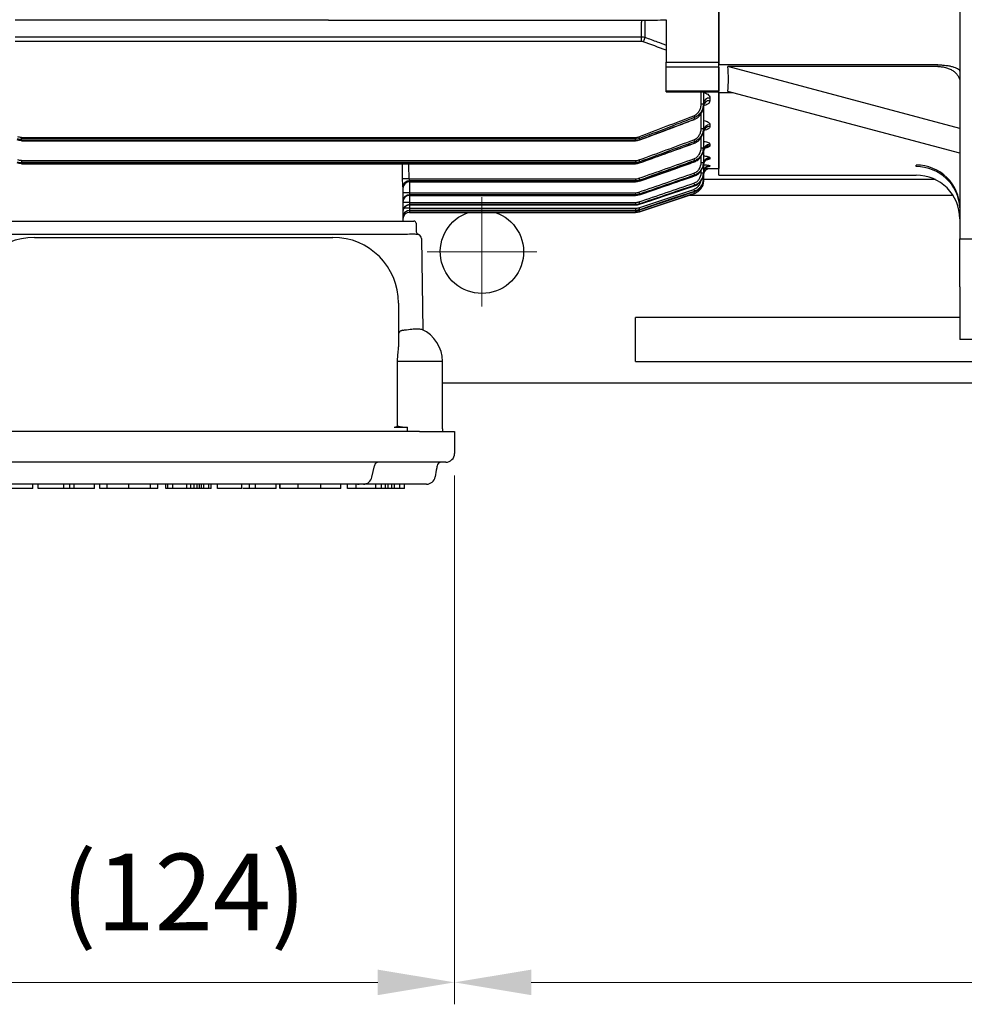
# Model space of a CAD drawing. Units: millimetres. Extents: x 1221 to 2653, y 14 to 2131.
# Drawn here: x 1523 to 1739, y 1380 to 1605 of the extents above; entities that cross this region are included whole.
import ezdxf

# ---------------------------------------------------------------- set-up
doc = ezdxf.new("R2010")
doc.units = ezdxf.units.MM
doc.header["$LTSCALE"] = 15
doc.linetypes.add('CENTER2', pattern=[1.125, 0.75, -0.125, 0.125, -0.125])
doc.layers.get('0').update_dxf_attribs({"linetype": 'CONTINUOUS', "lineweight": 30})
doc.layers.get('DEFPOINTS').update_dxf_attribs({"linetype": 'CONTINUOUS'})
for name, color, linetype, lineweight in [('C', 1, 'CENTER2', 9), ('D', 7, 'CONTINUOUS', 9), ('O', 3, 'CONTINUOUS', 30), ('OUTLINE', 3, 'CONTINUOUS', 20)]:
    doc.layers.add(name, color=color, linetype=linetype, lineweight=lineweight)
doc.styles.get("Standard").update_dxf_attribs({"font": 'romans.shx', "width": 0.8, "bigfont": 'whgtxt.shx'})
doc.dimstyles.get("Standard").update_dxf_attribs({"dimtxt": 3.5, "dimasz": 3.5, "dimexe": 1, "dimexo": 1, "dimgap": 1, "dimtad": 1, "dimdec": 3, "dimdsep": 46, "dimtxsty": 'Standard', "dimcen": 0, "dimclrd": 256, "dimclre": 256, "dimclrt": 256, "dimadec": 3, "dimazin": 2, "dimtp": 0.1, "dimtm": 0.1, "dimtfac": 0.71, "dimtdec": 3, "dimtmove": 0, "dimatfit": 3, "dimfxl": 0, "dimlwd": -1, "dimlwe": -1, "dimarcsym": 0})

# ---------------------------------------------------------------- blocks, each defined once
blk = doc.blocks.new('*D93')
at = {"layer": 'D', "transparency": 16777216}
for p, q in [((1498.97, 1501.09), (1498.97, 1380.44)), ((1622.47, 1501.09), (1622.47, 1380.44)), ((1516.47, 1385.44), (1604.97, 1385.44))]:
    blk.add_line(p, q, dxfattribs=at)
for points in [[(1516.47, 1388.35), (1516.47, 1382.52), (1498.97, 1385.44)], [(1604.97, 1388.35), (1604.97, 1382.52), (1622.47, 1385.44)]]:
    blk.add_solid(points, dxfattribs=at)
at = {"layer": 'DEFPOINTS', "color": 0, "transparency": 16777216}
for p in [(1498.97, 1506.09), (1622.47, 1506.09), (1622.47, 1385.44)]:
    blk.add_point(p, dxfattribs=at)
at = {"layer": 'D', "transparency": 16777216, "insert": (1560.72, 1403.77), "char_height": 17.5, "attachment_point": 5}
blk.add_mtext('(124)', dxfattribs=at)
blk = doc.blocks.new('*D94')
at = {"layer": 'D', "transparency": 16777216}
for p, q in [((1984.72, 1643.09), (1984.72, 1380.44)), ((1622.47, 1501.09), (1622.47, 1380.44)), ((1639.97, 1385.44), (1967.22, 1385.44))]:
    blk.add_line(p, q, dxfattribs=at)
for points in [[(1639.97, 1388.35), (1639.97, 1382.52), (1622.47, 1385.44)], [(1967.22, 1388.35), (1967.22, 1382.52), (1984.72, 1385.44)]]:
    blk.add_solid(points, dxfattribs=at)
at = {"layer": 'DEFPOINTS', "color": 0, "transparency": 16777216}
for p in [(1984.72, 1648.09), (1622.47, 1506.09), (1984.72, 1385.44)]:
    blk.add_point(p, dxfattribs=at)
at = {"layer": 'D', "transparency": 16777216, "insert": (1803.6, 1403.77), "char_height": 17.5, "attachment_point": 5}
blk.add_mtext('(362)', dxfattribs=at)
blk = doc.blocks.new('GERT')
at = {"layer": 'O'}
for p, q in [((1590.54, 1444.66), (1590.54, 1359.12)), ((1535.54, 1399.88), (1535.54, 1387.3)), ((1585.54, 1387.3), (1535.54, 1387.3)), ((1535.54, 1380.93), (1535.54, 1387.3)), ((1585.54, 1386.93), (1537.59, 1386.93)), ((1590.54, 1372.8), (1537.59, 1386.93)), ((1538.87, 1380.93), (1535.54, 1380.93)), ((1535.54, 1362.16), (1535.54, 1380.93)), ((1590.54, 1367.14), (1537.59, 1381.27)), ((1535.54, 1362.16), (1580.54, 1362.16)), ((1590.54, 1359.12), (1590.54, 1355.68)), ((1590.52, 1354.77), (1590.52, 1354.78)), ((1590.54, 1355.68), (1590.54, 1347.66)), ((1590.54, 1347.66), (1601.54, 1347.66)), ((1590.54, 1336.66), (1590.54, 1347.66)), ((1590.54, 1336.66), (1590.54, 1324.66)), ((1601.54, 1324.66), (1590.54, 1324.66))]:
    blk.add_line(p, q, dxfattribs=at)
for centre, radius, start, end in [((1580.65, 1354.55), 9.89, 0.651, 90.6365), ((1580.65, 1354.2), 9.9, 2.688, 90.6086), ((1580.54, 1352.16), 10, 0, 90)]:
    blk.add_arc(centre, radius, start, end, dxfattribs=at)
blk.add_ellipse((1235.68, 1464.66), major_axis=(301.34, -86.1), ratio=0.24793, start_param=0.035629, end_param=0.105819, dxfattribs=at)
for points, knots in [([(1585.54, 1387.3), (1585.89, 1387.3), (1586.23, 1387.29), (1586.9, 1387.24), (1587.23, 1387.21), (1587.85, 1387.12), (1588.15, 1387.07), (1588.7, 1386.95), (1588.94, 1386.88), (1589.39, 1386.74), (1589.59, 1386.66), (1589.93, 1386.49), (1590.08, 1386.4), (1590.31, 1386.22), (1590.4, 1386.13), (1590.48, 1385.99), (1590.5, 1385.95), (1590.53, 1385.85), (1590.54, 1385.8), (1590.54, 1385.76)], [0, 0, 0, 0, 0.125, 0.125, 0.25, 0.25, 0.375, 0.375, 0.5, 0.5, 0.625, 0.625, 0.75, 0.75, 0.875, 0.875, 0.9375, 0.9375, 1, 1, 1, 1]), ([(1585.54, 1386.93), (1585.87, 1386.93), (1586.19, 1386.91), (1586.83, 1386.82), (1587.15, 1386.75), (1587.76, 1386.57), (1588.04, 1386.46), (1588.59, 1386.21), (1588.85, 1386.06), (1589.31, 1385.73), (1589.52, 1385.55), (1589.88, 1385.16), (1590.03, 1384.96), (1590.28, 1384.53), (1590.38, 1384.31), (1590.51, 1383.85), (1590.54, 1383.62), (1590.54, 1383.39)], [0, 0, 0, 0, 0.125, 0.125, 0.25, 0.25, 0.375, 0.375, 0.5, 0.5, 0.625, 0.625, 0.75, 0.75, 0.875, 0.875, 1, 1, 1, 1])]:
    blk.add_open_spline(points, degree=3, knots=knots, dxfattribs=at)
blk.add_open_spline([(1580.55, 1364.1), (1580.54, 1364.21), (1580.54, 1364.32), (1580.54, 1364.44)], degree=3, dxfattribs=at)
blk = doc.blocks.new('A$Cbe717fd7')
at = {"layer": 'OUTLINE', "linetype": 'Continuous', "lineweight": 25}
for p, q in [((272.5, 97.26), (272.5, 109.6)), ((183.5, 106.86), (112.09, 106.86)), ((183.5, 106.86), (254.91, 106.86)), ((254.91, 106.86), (254.91, 106.39)), ((254.91, 103.06), (254.91, 106.39)), ((255.69, 106.86), (255.69, 102.95)), ((260.5, 106.89), (260.5, 97.26)), ((112.09, 103.06), (254.91, 103.06)), ((254.91, 102), (112.09, 102)), ((254.91, 102), (254.91, 103.06)), ((260.5, 96.12), (260.5, 97.26)), ((260.5, 97.26), (272.5, 97.26)), ((272.5, 96.12), (272.5, 97.26)), ((260.5, 90.75), (260.5, 96.12)), ((272.5, 96.12), (260.5, 96.12)), ((272.5, 96.12), (272.5, 90.75)), ((260.5, 90.48), (260.5, 90.75)), ((260.5, 90.75), (272.5, 90.75)), ((260.5, 90.48), (272.5, 90.48)), ((268.5, 87.78), (268.5, 90.48)), ((269, 90.48), (269, 87.79)), ((272.5, 90.48), (272.5, 90.75)), ((272.5, 90.48), (272.5, 73)), ((269, 87.79), (269, 87.35)), ((270.5, 89.08), (270.5, 88.47)), ((268.5, 82.15), (268.5, 85.57)), ((269, 87.35), (269, 82.16)), ((266.95, 84.24), (266.95, 84.63)), ((269, 82.16), (269, 81.81)), ((269, 81.64), (269, 77.74)), ((270.5, 82.99), (270.5, 82.57)), ((113.49, 80.1), (253.51, 80.1)), ((113.49, 79.67), (113.49, 80.1)), ((253.51, 79.67), (113.49, 79.67)), ((113.49, 79.39), (113.49, 79.67)), ((113.49, 79.39), (113.49, 79.33)), ((113.49, 79.39), (253.51, 79.39)), ((113.49, 79.33), (253.51, 79.33)), ((253.51, 79.67), (253.51, 80.1)), ((253.51, 79.39), (253.51, 79.67)), ((253.51, 79.39), (253.51, 79.33)), ((254.46, 79.84), (254.46, 79.55)), ((266.95, 78.81), (266.95, 79.11)), ((268.5, 77.73), (268.5, 80.08)), ((269, 77.74), (269, 77.47)), ((269, 77.1), (269, 74.39)), ((270.5, 78.52), (270.5, 78.24)), ((113.49, 74.82), (253.51, 74.82)), ((113.49, 74.82), (113.49, 74.36)), ((253.51, 74.36), (113.49, 74.36)), ((113.49, 74.14), (113.49, 74.36)), ((113.49, 74.14), (113.49, 74.1)), ((113.49, 74.14), (253.51, 74.14)), ((253.51, 74.82), (253.51, 74.36)), ((253.51, 74.14), (253.51, 74.36)), ((253.51, 74.14), (253.51, 74.1)), ((254.46, 74.53), (254.46, 74.3)), ((254.47, 74.27), (257.29, 75.29)), ((266.95, 74.53), (266.95, 74.76)), ((268.5, 74.38), (268.5, 75.76)), ((269, 74.39), (269, 74.2)), ((270.5, 75.44), (270.5, 75.27)), ((113.49, 74.1), (253.51, 74.1)), ((268.5, 72.04), (268.5, 72.52)), ((269, 73.98), (269, 72.05)), ((269, 72.05), (269, 71.92)), ((269, 71.92), (269, 70.65)), ((270.5, 73.63), (270.5, 73.54)), ((270.5, 73), (272.5, 73)), ((270.5, 73), (270.5, 73)), ((201.88, 70.64), (253.51, 70.64)), ((202, 70.19), (202, 70.18)), ((202, 70.18), (202, 70.01)), ((253.51, 70.18), (202, 70.18)), ((202, 70.01), (253.51, 70.01)), ((202, 70.01), (202, 69.98)), ((202, 69.98), (253.51, 69.98)), ((202, 69.98), (202, 67.48)), ((253.51, 70.64), (253.51, 70.18)), ((253.51, 70.01), (253.51, 70.18)), ((253.51, 70.01), (253.51, 69.98)), ((254.46, 70.34), (254.46, 70.17)), ((266.95, 71.3), (266.95, 71.47)), ((269, 70.65), (269, 70.58)), ((269, 70.58), (269, 70.16)), ((269, 70.16), (269, 70.16)), ((200.5, 68.8), (200.5, 61)), ((202, 67.48), (202, 67.01)), ((202, 67.48), (253.51, 67.48)), ((253.51, 67.48), (253.51, 67.01)), ((254.3, 64.07), (266.79, 68.25)), ((266.95, 69.06), (266.95, 69.17)), ((266.95, 69.06), (266.95, 69.05)), ((266.95, 67.74), (266.95, 67.79)), ((266.95, 67.74), (266.95, 67.73)), ((253.51, 67.01), (202, 67.01)), ((202, 67.01), (202, 66.88)), ((202, 66.88), (253.51, 66.88)), ((202, 66.88), (202, 66.87)), ((202, 66.87), (253.51, 66.87)), ((202, 66.87), (202, 65.27)), ((202, 65.27), (202, 64.78)), ((202, 65.27), (253.51, 65.27)), ((253.51, 66.88), (253.51, 67.01)), ((253.51, 66.88), (253.51, 66.87)), ((253.51, 65.27), (253.51, 64.78)), ((254.46, 63.15), (266.95, 67.32)), ((254.46, 67.17), (254.46, 67.04)), ((266.95, 67.32), (266.95, 67.32)), ((253.51, 64.78), (202, 64.78)), ((202, 64.78), (202, 64.7)), ((202, 64.7), (253.51, 64.7)), ((202, 64.7), (202, 64.69)), ((202, 64.69), (253.51, 64.69)), ((202, 64.69), (202, 63.94)), ((202, 63.94), (202, 63.45)), ((202, 63.94), (253.51, 63.94)), ((253.51, 63.45), (202, 63.45)), ((202, 63.45), (202, 63.41)), ((202, 63.41), (253.51, 63.41)), ((202, 63.41), (202, 63.41)), ((202, 63.41), (253.51, 63.41)), ((202, 63.41), (202, 63)), ((202, 63), (253.51, 63)), ((253.51, 63), (202, 63)), ((202, 63), (202, 63)), ((253.51, 64.7), (253.51, 64.78)), ((253.51, 64.7), (253.51, 64.69)), ((253.51, 63.94), (253.51, 63.45)), ((253.51, 63.41), (253.51, 63.45)), ((253.51, 63.41), (253.51, 63.41)), ((253.51, 63.41), (253.51, 63)), ((253.51, 63), (253.51, 63)), ((254.46, 64.94), (254.46, 64.85)), ((254.46, 64.85), (254.46, 64.85)), ((254.46, 63.61), (254.46, 63.57)), ((254.46, 63.57), (254.46, 63.57)), ((254.46, 63.15), (254.46, 63.15)), ((102.5, 61), (198.5, 61)), ((198.5, 61), (203, 61)), ((203.5, 60.5), (203.5, 58.83)), ((113.6, 57.92), (102.5, 57.92)), ((184.5, 57.92), (116.5, 57.92)), ((116.5, 57.3), (184.5, 57.3)), ((198.5, 57.92), (187.4, 57.92)), ((199.7, 57.94), (198.5, 57.92)), ((204.04, 57.94), (204.04, 57.94)), ((204.7, 57.02), (205.06, 36.16)), ((199.5, 42.3), (199.5, 32.32)), ((199.24, 14.33), (199.24, 29)), ((209.5, 29), (199.24, 29)), ((209.5, 13.59), (209.5, 29)), ((198.5, 14), (201.5, 14)), ((201.5, 13), (201.5, 14)), ((209.5, 13.59), (209.5, 13)), ((204.25, 13), (96.75, 13)), ((204.25, 13), (212.25, 13)), ((212.25, 13), (212.25, 8)), ((204.25, 6), (96.75, 6)), ((193.43, 2.59), (193.99, 5.19)), ((210.25, 6), (204.25, 6)), ((116.11, 0), (110.07, 0)), ((190.48, 1), (110.52, 1)), ((116.11, 0), (116.11, 1)), ((116.12, 0), (116.12, 1)), ((117.28, 0), (117.28, 1)), ((123.16, 0), (117.28, 0)), ((123.16, 0), (123.16, 1)), ((124.49, 0), (123.16, 0)), ((124.49, 0), (124.49, 1)), ((125.52, 0), (124.49, 0)), ((125.52, 0), (125.52, 1)), ((130.12, 0), (125.52, 0)), ((130.12, 0), (130.12, 1)), ((131.38, 0), (131.38, 1)), ((133.05, 0), (133.05, 1)), ((137.95, 0), (137.95, 1)), ((142.92, 0), (142.92, 1)), ((144.62, 0), (144.62, 1)), ((146.44, 0), (146.44, 1)), ((146.85, 0), (146.44, 0)), ((146.85, 0), (146.85, 1)), ((148.02, 0), (148.02, 1)), ((151.21, 0), (151.21, 1)), ((152.15, 0), (152.15, 1)), ((152.89, 0), (152.89, 1)), ((153.55, 0), (153.55, 1)), ((154.09, 0), (154.09, 1)), ((154.54, 0), (154.09, 0)), ((154.54, 0), (154.54, 1)), ((155.05, 0), (154.54, 0)), ((155.05, 0), (155.05, 1)), ((156.23, 0), (155.05, 0)), ((156.23, 0), (156.23, 1)), ((156.73, 0), (156.73, 1)), ((158.17, 0), (158.17, 1)), ((163.78, 0), (158.17, 0)), ((163.78, 0), (163.78, 1)), ((165.46, 0), (163.96, 0)), ((165.46, 0), (165.46, 1)), ((166.84, 0), (166.84, 1)), ((171.59, 0), (166.84, 0)), ((171.59, 0), (171.59, 1)), ((172.43, 0), (172.43, 1)), ((172.47, 0), (172.47, 1)), ((176.62, 0), (172.47, 0)), ((176.62, 0), (176.62, 1)), ((181.75, 0), (176.62, 0)), ((181.75, 0), (181.75, 1)), ((186.34, 0), (181.75, 0)), ((186.34, 0), (186.34, 1)), ((187.83, 0), (187.83, 1)), ((189.8, 0), (189.8, 1)), ((191.46, 1), (191.46, 1)), ((204.73, 1), (191.52, 1)), ((194.27, 0), (194.27, 1)), ((195.61, 0), (195.61, 1)), ((196.49, 0), (196.49, 1)), ((197.09, 0), (197.09, 1)), ((197.94, 0), (197.94, 1)), ((198.58, 0), (197.94, 0)), ((198.58, 0), (198.58, 1)), ((199.77, 0), (198.58, 0)), ((199.77, 0), (199.77, 1)), ((200.81, 0), (199.77, 0)), ((200.81, 0), (200.81, 1))]:
    blk.add_line(p, q, dxfattribs=at)
at = {"layer": 'OUTLINE', "linetype": 'Continuous', "lineweight": 25, "flags": 128}
for points in [[(266.95, 84.24), (266.96, 84.2), (266.97, 84.19)], [(254.46, 79.55), (254.48, 79.52), (254.48, 79.51)], [(266.95, 78.81), (266.96, 78.77), (266.96, 78.77)], [(254.46, 74.3), (254.47, 74.28), (254.47, 74.27)], [(266.95, 74.53), (266.96, 74.51), (266.96, 74.51)], [(254.46, 70.17), (254.47, 70.15), (254.47, 70.14)], [(266.95, 71.3), (266.95, 71.29), (266.95, 71.29)], [(254.46, 64.85), (255.41, 65.17), (259.2, 66.45), (266.95, 69.06)], [(266.95, 67.79), (266, 67.47), (262.21, 66.2), (254.46, 63.61)], [(254.46, 63.57), (255.41, 63.88), (259.2, 65.15), (266.95, 67.74)], [(254.46, 63.57), (263.2, 66.48), (266.95, 67.73)], [(266.95, 67.32), (266, 67), (262.21, 65.74), (254.46, 63.15)], [(254.46, 67.04), (254.47, 67.03), (254.47, 67.03)]]:
    blk.add_lwpolyline(points, dxfattribs=at)
at = {"layer": 'OUTLINE', "linetype": 'Continuous', "lineweight": 25}
for centre, radius, start, end in [((417.39, 41.01), 173.16, 159.0408, 159.403), ((268.62, 94.95), 7.17, 269.0014, 272.9983), ((270.39, 87.69), 1.4, 85.4856, 174.6285), ((270.39, 87.08), 1.4, 85.6519, 174.8633), ((307.79, 100.78), 43.92, 201.0163, 201.5841), ((268.62, 89.32), 7.17, 269.0014, 272.9983), ((270.43, 81.56), 1.43, 87.1761, 176.8658), ((270.43, 81.14), 1.43, 87.294, 177.0105), ((294.91, 95.69), 43.44, 200.8259, 201.4047), ((305.41, 93.67), 41.12, 200.1045, 200.736), ((268.62, 84.9), 7.17, 269.0014, 272.9983), ((270.46, 77.06), 1.46, 88.4354, 178.3449), ((270.46, 76.77), 1.46, 88.516, 178.4348), ((292.49, 88.84), 40.63, 199.9844, 200.6269), ((302.46, 87.78), 37.82, 199.421, 200.1291), ((268.62, 81.55), 7.17, 269.0014, 272.9983), ((270.48, 73.96), 1.48, 89.307, 179.2898), ((270.48, 73.78), 1.48, 89.3573, 179.3425), ((299.11, 83), 34.16, 198.9115, 199.7133), ((268.62, 79.21), 7.17, 269.0014, 272.9983), ((270.5, 72.13), 1.5, 89.8222, 179.8211), ((270.5, 71.5), 1.5, 90, 180), ((270.5, 71.5), 1.5, 89.9998, 179.9998), ((270.49, 72.05), 1.49, 156.7059, 179.9935), ((270.5, 72.04), 1.5, 89.9213, 156.6167), ((201.71, 38.78), 31.86, 89.6957, 92.3426), ((201.95, 68.74), 1.45, 87.9741, 177.8196), ((201.96, 68.72), 1.46, 88.5427, 178.4645), ((201.96, 68.54), 1.46, 88.5775, 178.503), ((202, 68.48), 1.5, 90, 180), ((289.57, 83.16), 37.37, 199.348, 200.0668), ((266, 70.16), 3, 288.4349, 0), ((268.62, 77.81), 7.17, 269.0014, 272.9983), ((201.63, 45.98), 21.51, 89.0014, 92.9983), ((286.28, 78.55), 33.8, 198.8701, 199.6821), ((295.5, 79.25), 30.28, 198.5406, 199.4595), ((291.75, 76.5), 26.28, 198.2841, 199.3526), ((280.16, 72.03), 14.03, 198.021, 199.6323), ((201.98, 65.53), 1.48, 89.186, 179.1621), ((201.98, 65.4), 1.48, 89.2114, 179.1891), ((202, 65.37), 1.5, 90, 180), ((201.63, 43.76), 21.51, 89.0014, 92.9983), ((282.77, 74.93), 30.02, 198.5202, 199.4479), ((201.99, 63.29), 1.49, 89.6382, 179.6336), ((201.99, 63.21), 1.49, 89.6549, 179.6507), ((202, 63.19), 1.5, 90, 180), ((202, 61.96), 1.5, 89.9079, 179.9076), ((202, 61.91), 1.5, 90, 180), ((202, 61.91), 1.5, 89.9162, 179.9159), ((202, 61.5), 1.5, 90, 180), ((202, 61.5), 1.5, 90, 180), ((201.83, 16.45), 47.49, 89.7957, 91.3718), ((253.51, 66), 3, 270, 288.4349), ((279.12, 72.27), 26.14, 198.2765, 199.3513), ((275.44, 70.54), 22.24, 198.123, 199.39), ((203, 60.5), 0.5, 0, 90), ((204.5, 58.83), 1, 180, 246.3253), ((116.5, 42.3), 15, 90, 180), ((184.5, 42.3), 15, 0, 90), ((203.7, 57), 1, 1, 70.051), ((201.5, 29), 8, 0, 65.3972), ((198.5, 15), 1, 270, 317.6378), ((201.5, 22), 8, 253.5823, 270), ((210.25, 8), 2, 270, 0), ((194.95, 5), 1, 90.0215, 168.4392), ((209.26, 5), 1, 90, 170), ((191.46, 3), 2, 269.9972, 348.3205), ((205.86, 3), 2, 270, 350)]:
    blk.add_arc(centre, radius, start, end, dxfattribs=at)
for centre, ratio, end_param in [((195.5, -1.58), 0.013427, 4.917067), ((195.5, -1.56), 0.017455, 4.916995)]:
    blk.add_ellipse(centre, major_axis=(0, 372.38), ratio=ratio, start_param=4.907519, end_param=end_param, dxfattribs=at)
for points in [[(254.91, 106.86), (255.04, 106.86), (255.17, 106.86), (255.3, 106.86)], [(255.3, 106.86), (257.03, 106.87), (258.76, 106.88), (260.5, 106.89)], [(254.91, 103.06), (255.17, 103.06), (255.43, 103.02), (255.69, 102.95)], [(255.3, 101.93), (255.17, 101.97), (255.04, 102), (254.91, 102)], [(260.5, 99.98), (258.76, 100.63), (257.03, 101.27), (255.3, 101.93)], [(254.3, 80.24), (258.47, 81.83), (262.63, 83.43), (266.79, 85.03)], [(112.54, 79.84), (112.84, 79.72), (113.16, 79.67), (113.49, 79.67)], [(113.49, 79.39), (113.16, 79.39), (112.84, 79.44), (112.54, 79.55)], [(113.49, 80.1), (113.21, 80.1), (112.95, 80.15), (112.7, 80.24)], [(253.51, 80.1), (253.79, 80.1), (254.05, 80.15), (254.3, 80.24)], [(254.46, 79.84), (254.16, 79.72), (253.84, 79.67), (253.51, 79.67)], [(253.51, 79.39), (253.84, 79.39), (254.16, 79.44), (254.46, 79.55)], [(254.3, 74.96), (258.47, 76.48), (262.63, 78), (266.79, 79.53)], [(112.54, 74.53), (112.84, 74.42), (113.16, 74.36), (113.49, 74.36)], [(113.49, 74.14), (113.16, 74.14), (112.85, 74.2), (112.54, 74.3)], [(113.49, 74.82), (113.21, 74.82), (112.95, 74.86), (112.7, 74.96)], [(253.51, 74.82), (253.79, 74.82), (254.05, 74.86), (254.3, 74.96)], [(254.46, 74.53), (254.16, 74.42), (253.84, 74.36), (253.51, 74.36)], [(253.51, 74.14), (253.84, 74.14), (254.15, 74.2), (254.46, 74.3)], [(254.3, 70.78), (258.47, 72.25), (262.63, 73.72), (266.79, 75.2)], [(254.3, 67.62), (258.47, 69.05), (262.63, 70.49), (266.79, 71.92)], [(253.51, 70.64), (253.78, 70.64), (254.05, 70.69), (254.3, 70.78)], [(254.46, 70.34), (254.15, 70.23), (253.84, 70.18), (253.51, 70.18)], [(253.51, 70.01), (253.84, 70.01), (254.15, 70.06), (254.46, 70.17)], [(253.51, 67.48), (253.78, 67.48), (254.05, 67.53), (254.3, 67.62)], [(254.3, 65.4), (258.47, 66.81), (262.63, 68.22), (266.79, 69.63)], [(254.46, 67.17), (254.15, 67.06), (253.84, 67.01), (253.51, 67.01)], [(253.51, 66.88), (253.84, 66.88), (254.15, 66.93), (254.46, 67.04)], [(253.51, 65.27), (253.78, 65.27), (254.05, 65.31), (254.3, 65.4)], [(254.46, 64.94), (254.15, 64.83), (253.84, 64.78), (253.51, 64.78)], [(253.51, 64.7), (253.84, 64.7), (254.15, 64.75), (254.46, 64.85)], [(253.51, 63.94), (253.78, 63.94), (254.05, 63.99), (254.3, 64.07)], [(254.46, 63.61), (254.15, 63.5), (253.84, 63.45), (253.51, 63.45)], [(253.51, 63.41), (253.84, 63.41), (254.15, 63.46), (254.46, 63.57)], [(254.46, 63.15), (254.15, 63.05), (253.84, 63), (253.51, 63)]]:
    blk.add_open_spline(points, degree=3, dxfattribs=at)
for points, knots in [([(255.69, 102.95), (256.62, 102.6), (257.56, 102.25), (258.5, 101.9), (259.16, 101.65), (259.83, 101.41), (260.5, 101.16)], [0, 0, 0, 0, 0.003000002, 0.003000002, 0.003000002, 0.005135889, 0.005135889, 0.005135889, 0.005135889]), ([(269, 90.35), (269.03, 90.35), (269.24, 90.33), (269.61, 90.18), (270.06, 89.93), (270.42, 89.55), (270.47, 89.25), (270.5, 89.08)], [0, 0, 0, 0, 0.025922, 0.223934, 0.434779, 0.681521, 1, 1, 1, 1]), ([(266.79, 85.03), (267.06, 85.14), (267.3, 85.29), (267.73, 85.67), (267.92, 85.89), (268.21, 86.39), (268.32, 86.65), (268.46, 87.21), (268.5, 87.5), (268.5, 87.78)], [0, 0, 0, 0, 0.25, 0.25, 0.5, 0.5, 0.75, 0.75, 1, 1, 1, 1]), ([(269, 87.79), (269, 87.46), (268.96, 87.13), (268.77, 86.48), (268.64, 86.17), (268.29, 85.6), (268.07, 85.35), (267.55, 84.91), (267.27, 84.75), (266.95, 84.63)], [0, 0, 0, 0, 0.25, 0.25, 0.5, 0.5, 0.75, 0.75, 1, 1, 1, 1]), ([(269, 87.21), (269, 87.22), (268.99, 87.37), (269.12, 87.6), (269.14, 87.62), (269.15, 87.63)], [0, 0, 0, 0, 0.056809, 0.71121, 1, 1, 1, 1]), ([(270.5, 88.47), (270.46, 88.3), (270.4, 87.96), (269.9, 87.59), (269.42, 87.38), (269.12, 87.35), (269.03, 87.34)], [0, 0, 0, 0, 0.357773, 0.671481, 0.904652, 1, 1, 1, 1]), ([(266.95, 84.24), (267.26, 84.36), (267.55, 84.52), (268.06, 84.95), (268.28, 85.19), (268.64, 85.75), (268.77, 86.05), (268.95, 86.69), (269, 87.02), (269, 87.35)], [0, 0, 0, 0, 0.25, 0.25, 0.5, 0.5, 0.75, 0.75, 1, 1, 1, 1]), ([(266.95, 84.63), (266.64, 84.51), (266.33, 84.39), (266.02, 84.27), (264.77, 83.79), (263.53, 83.31), (262.28, 82.83), (259.68, 81.83), (257.07, 80.83), (254.46, 79.84)], [0, 0, 0, 0, 0.001, 0.001, 0.001, 0.005, 0.005, 0.005, 0.01337538, 0.01337538, 0.01337538, 0.01337538]), ([(254.46, 79.55), (254.77, 79.67), (255.09, 79.79), (255.4, 79.91), (256.65, 80.37), (257.9, 80.84), (259.14, 81.31), (261.75, 82.29), (264.35, 83.26), (266.95, 84.24)], [0, 0, 0, 0, 0.001, 0.001, 0.001, 0.005, 0.005, 0.005, 0.01333867, 0.01333867, 0.01333867, 0.01333867]), ([(254.48, 79.51), (257.39, 80.6), (261.56, 82.15), (265.72, 83.73), (266.96, 84.2)], [0, 0, 0, 0, 0.70001, 1, 1, 1, 1]), ([(269, 83.94), (269.04, 83.93), (269.27, 83.92), (269.67, 83.8), (270.12, 83.59), (270.44, 83.31), (270.48, 83.1), (270.5, 82.99)], [0, 0, 0, 0, 0.038387, 0.25739, 0.485942, 0.738868, 1, 1, 1, 1]), ([(266.79, 79.53), (267.05, 79.63), (267.29, 79.77), (267.72, 80.13), (267.9, 80.34), (268.2, 80.81), (268.31, 81.06), (268.46, 81.6), (268.5, 81.87), (268.5, 82.15)], [0, 0, 0, 0, 0.25, 0.25, 0.5, 0.5, 0.75, 0.75, 1, 1, 1, 1]), ([(269, 82.16), (269, 81.83), (268.95, 81.51), (268.77, 80.88), (268.63, 80.58), (268.27, 80.03), (268.06, 79.79), (267.54, 79.38), (267.26, 79.22), (266.95, 79.11)], [0, 0, 0, 0, 0.25, 0.25, 0.5, 0.5, 0.75, 0.75, 1, 1, 1, 1]), ([(266.95, 78.81), (267.26, 78.91), (267.54, 79.07), (268.05, 79.47), (268.27, 79.71), (268.81, 80.52), (269, 81.16), (269, 81.81)], [0, 0, 0, 0, 0.25, 0.25, 0.5, 0.5, 1, 1, 1, 1]), ([(269.01, 81.23), (269.01, 81.25), (268.98, 81.42), (269.11, 81.71), (269.27, 81.92), (269.34, 81.96), (269.32, 81.95), (269.32, 81.95)], [0, 0, 0, 0, 0.039907, 0.486394, 0.777175, 0.989763, 1, 1, 1, 1]), ([(270.5, 82.57), (270.48, 82.46), (270.43, 82.24), (270.02, 81.96), (269.58, 81.79), (269.28, 81.76), (269.21, 81.75)], [0, 0, 0, 0, 0.308507, 0.61854, 0.913293, 1, 1, 1, 1]), ([(266.95, 79.11), (266.64, 78.99), (266.32, 78.88), (266.01, 78.76), (264.76, 78.3), (263.51, 77.84), (262.26, 77.38), (259.66, 76.43), (257.06, 75.48), (254.46, 74.53)], [0, 0, 0, 0, 0.001, 0.001, 0.001, 0.005, 0.005, 0.005, 0.01330015, 0.01330015, 0.01330015, 0.01330015]), ([(254.46, 74.3), (254.78, 74.42), (255.09, 74.53), (255.4, 74.64), (256.66, 75.09), (257.91, 75.55), (259.17, 76), (261.76, 76.93), (264.36, 77.87), (266.95, 78.81)], [0, 0, 0, 0, 0.001, 0.001, 0.001, 0.005, 0.005, 0.005, 0.01327331, 0.01327331, 0.01327331, 0.01327331]), ([(257.29, 75.29), (259.27, 76), (262.49, 77.15), (265.71, 78.33), (266.96, 78.78)], [0, 0, 0, 0, 0.6124, 1, 1, 1, 1]), ([(269, 79.2), (269.04, 79.2), (269.3, 79.19), (269.71, 79.09), (270.17, 78.93), (270.45, 78.73), (270.48, 78.59), (270.5, 78.52)], [0, 0, 0, 0, 0.048444, 0.283529, 0.524503, 0.779867, 1, 1, 1, 1]), ([(266.79, 75.2), (267.05, 75.29), (267.28, 75.42), (267.71, 75.76), (267.89, 75.96), (268.34, 76.64), (268.5, 77.18), (268.5, 77.73)], [0, 0, 0, 0, 0.25, 0.25, 0.5, 0.5, 1, 1, 1, 1]), ([(269, 77.74), (269, 77.09), (268.81, 76.45), (268.26, 75.65), (268.05, 75.42), (267.53, 75.02), (267.25, 74.87), (266.95, 74.76)], [0, 0, 0, 0, 0.5, 0.5, 0.75, 0.75, 1, 1, 1, 1]), ([(266.95, 74.53), (267.25, 74.63), (267.53, 74.79), (268.04, 75.18), (268.26, 75.41), (268.81, 76.2), (269, 76.83), (269, 77.47)], [0, 0, 0, 0, 0.25, 0.25, 0.5, 0.5, 1, 1, 1, 1]), ([(269, 77.1), (269, 77.17), (268.99, 77.32), (268.94, 77.49), (268.87, 77.59), (268.85, 77.61)], [0, 0, 0, 0, 0.388171, 0.81877, 1, 1, 1, 1]), ([(270.5, 78.24), (270.48, 78.16), (270.43, 78.01), (270.06, 77.82), (269.56, 77.68), (269.17, 77.64), (269, 77.63)], [0, 0, 0, 0, 0.269283, 0.539647, 0.80424, 1, 1, 1, 1]), ([(269.03, 76.85), (269.03, 76.98), (269.04, 77.26), (269.24, 77.58), (269.42, 77.75), (269.51, 77.8), (269.51, 77.8), (269.5, 77.8)], [0, 0, 0, 0, 0.2617768, 0.5623513, 0.7784385, 0.9303145, 1, 1, 1, 1]), ([(266.95, 74.76), (266.63, 74.65), (266.32, 74.54), (266.01, 74.43), (264.75, 73.98), (263.49, 73.54), (262.24, 73.09), (259.65, 72.17), (257.05, 71.26), (254.46, 70.34)], [0, 0, 0, 0, 0.001, 0.001, 0.001, 0.005, 0.005, 0.005, 0.01324683, 0.01324683, 0.01324683, 0.01324683]), ([(254.46, 70.17), (254.78, 70.28), (255.09, 70.39), (255.41, 70.5), (256.66, 70.94), (257.92, 71.37), (259.18, 71.81), (261.77, 72.72), (264.36, 73.62), (266.95, 74.53)], [0, 0, 0, 0, 0.001, 0.001, 0.001, 0.005, 0.005, 0.005, 0.01322739, 0.01322739, 0.01322739, 0.01322739]), ([(254.47, 70.15), (257.38, 71.16), (261.55, 72.61), (265.71, 74.07), (266.95, 74.51)], [0, 0, 0, 0, 0.7000007, 1, 1, 1, 1]), ([(266.79, 71.92), (267.04, 72.01), (267.28, 72.14), (267.7, 72.46), (267.88, 72.66), (268.34, 73.32), (268.5, 73.85), (268.5, 74.38)], [0, 0, 0, 0, 0.25, 0.25, 0.5, 0.5, 1, 1, 1, 1]), ([(269, 74.39), (269, 73.75), (268.8, 73.12), (268.26, 72.34), (268.04, 72.11), (267.53, 71.73), (267.25, 71.58), (266.95, 71.47)], [0, 0, 0, 0, 0.5, 0.5, 0.75, 0.75, 1, 1, 1, 1]), ([(266.95, 71.3), (267.25, 71.41), (267.53, 71.55), (268.04, 71.94), (268.26, 72.16), (268.8, 72.94), (269, 73.56), (269, 74.2)], [0, 0, 0, 0, 0.25, 0.25, 0.5, 0.5, 1, 1, 1, 1]), ([(269, 75.89), (269.18, 75.88), (269.58, 75.85), (270.07, 75.74), (270.43, 75.6), (270.48, 75.5), (270.5, 75.44)], [0, 0, 0, 0, 0.207234, 0.470528, 0.735721, 1, 1, 1, 1]), ([(269.03, 73.91), (269.03, 73.99), (269.03, 74.24), (269.21, 74.57), (269.44, 74.83), (269.63, 74.96), (269.72, 75), (269.73, 75), (269.73, 75)], [0, 0, 0, 0, 0.1459407, 0.415935, 0.6354957, 0.7891587, 0.9089805, 1, 1, 1, 1]), ([(270.5, 75.27), (270.49, 75.23), (270.46, 75.15), (270.22, 75.04), (269.9, 74.98), (269.74, 74.95)], [0, 0, 0, 0, 0.264467, 0.636082, 1, 1, 1, 1]), ([(266.79, 69.63), (267.04, 69.71), (267.27, 69.83), (267.7, 70.15), (267.88, 70.34), (268.33, 70.99), (268.5, 71.51), (268.5, 72.04)], [0, 0, 0, 0, 0.25, 0.25, 0.5, 0.5, 1, 1, 1, 1]), ([(269, 72.05), (269, 71.41), (268.8, 70.79), (268.25, 70.02), (268.03, 69.79), (267.53, 69.41), (267.25, 69.27), (266.95, 69.17)], [0, 0, 0, 0, 0.5, 0.5, 0.75, 0.75, 1, 1, 1, 1]), ([(266.95, 69.06), (267.25, 69.16), (267.53, 69.3), (268.03, 69.68), (268.25, 69.9), (268.8, 70.67), (269, 71.29), (269, 71.92)], [0, 0, 0, 0, 0.25, 0.25, 0.5, 0.5, 1, 1, 1, 1]), ([(269, 73.86), (269.05, 73.86), (269.33, 73.85), (269.76, 73.81), (270.22, 73.75), (270.46, 73.69), (270.49, 73.64), (270.5, 73.63)], [0, 0, 0, 0, 0.060831, 0.314902, 0.569121, 0.824798, 1, 1, 1, 1]), ([(269.14, 72.62), (269.16, 72.69), (269.22, 72.88), (269.43, 73.11), (269.68, 73.3), (269.88, 73.39), (269.98, 73.43), (270.02, 73.44), (270.01, 73.43), (270.01, 73.43)], [0, 0, 0, 0, 0.1305326, 0.3849444, 0.5968734, 0.7600146, 0.8762824, 0.9798833, 1, 1, 1, 1]), ([(269.38, 73.02), (269.51, 73.02), (269.84, 73.02), (270.22, 73.01), (270.47, 73), (270.49, 73), (270.5, 73)], [0, 0, 0, 0, 0.191718, 0.496546, 0.800229, 1, 1, 1, 1]), ([(270.5, 73.54), (270.47, 73.52), (270.42, 73.47), (270.21, 73.43), (270.03, 73.42), (270.01, 73.42)], [0, 0, 0, 0, 0.476884, 0.95528, 1, 1, 1, 1]), ([(200.5, 68.8), (200.5, 68.88), (200.49, 69), (200.47, 69.26), (200.46, 69.41), (200.44, 69.74), (200.42, 69.91), (200.41, 70.26), (200.41, 70.44), (200.41, 70.62)], [0, 0, 0, 0, 0.25, 0.25, 0.5, 0.5, 0.75, 0.75, 1, 1, 1, 1]), ([(201.88, 70.64), (201.88, 70.54), (201.91, 70.45), (201.97, 70.29), (202, 70.23), (202, 70.19)], [0, 0, 0, 0, 0.5, 0.5, 1, 1, 1, 1]), ([(266.95, 71.47), (266.63, 71.36), (266.32, 71.26), (266, 71.15), (264.74, 70.71), (263.48, 70.28), (262.22, 69.84), (259.64, 68.95), (257.05, 68.06), (254.46, 67.17)], [0, 0, 0, 0, 0.001, 0.001, 0.001, 0.005, 0.005, 0.005, 0.01320934, 0.01320934, 0.01320934, 0.01320934]), ([(254.46, 67.03), (257.38, 68.02), (261.54, 69.44), (265.7, 70.87), (266.95, 71.3)], [0, 0, 0, 0, 0.7, 1, 1, 1, 1]), ([(254.46, 67.04), (254.78, 67.15), (255.09, 67.25), (255.41, 67.36), (256.67, 67.79), (257.93, 68.22), (259.19, 68.65), (261.78, 69.54), (264.36, 70.42), (266.95, 71.3)], [0, 0, 0, 0, 0.001, 0.001, 0.001, 0.005, 0.005, 0.005, 0.01319578, 0.01319578, 0.01319578, 0.01319578]), ([(266.79, 68.25), (267.05, 68.37), (267.57, 68.6), (268.13, 69.25), (268.41, 69.82), (268.44, 70.15), (268.45, 70.2)], [0, 0, 0, 0, 0.313222, 0.6264005, 0.9406838, 1, 1, 1, 1]), ([(269, 70.65), (269, 70.02), (268.8, 69.39), (268.25, 68.63), (268.03, 68.41), (267.52, 68.03), (267.25, 67.89), (266.95, 67.79)], [0, 0, 0, 0, 0.5, 0.5, 0.75, 0.75, 1, 1, 1, 1]), ([(266.95, 67.74), (267.25, 67.84), (267.52, 67.98), (268.03, 68.35), (268.25, 68.57), (268.8, 69.33), (269, 69.95), (269, 70.58)], [0, 0, 0, 0, 0.25, 0.25, 0.5, 0.5, 1, 1, 1, 1]), ([(269, 70.16), (269, 69.53), (268.8, 68.91), (268.25, 68.15), (268.03, 67.93), (267.52, 67.56), (267.25, 67.42), (266.95, 67.32)], [0, 0, 0, 0, 0.5, 0.5, 0.75, 0.75, 1, 1, 1, 1]), ([(266.95, 69.17), (266.63, 69.06), (266.32, 68.95), (266, 68.85), (264.74, 68.42), (263.48, 67.99), (262.21, 67.56), (259.63, 66.69), (257.05, 65.81), (254.46, 64.94)], [0, 0, 0, 0, 0.001, 0.001, 0.001, 0.005, 0.005, 0.005, 0.01318406, 0.01318406, 0.01318406, 0.01318406]), ([(254.46, 64.85), (257.38, 65.83), (261.54, 67.23), (265.7, 68.63), (266.95, 69.05)], [0, 0, 0, 0, 0.7, 1, 1, 1, 1]), ([(116.5, 57.92), (115.83, 57.92), (114.87, 57.92), (113.9, 57.92), (113.6, 57.92)], [0, 0, 0, 0, 0.690208, 1, 1, 1, 1]), ([(187.4, 57.92), (187.06, 57.92), (186.1, 57.92), (185.13, 57.92), (184.5, 57.92)], [0, 0, 0, 0, 0.345101, 1, 1, 1, 1]), ([(204.04, 57.94), (203.95, 57.95), (203.74, 57.99), (203.01, 57.99), (201.97, 57.99), (200.98, 57.98), (200.03, 57.95), (199.7, 57.94)], [0, 0, 0, 0, 0.208823, 0.499733, 0.5625113, 0.8469082, 1, 1, 1, 1]), ([(200.43, 36.09), (200.37, 36.08), (200.22, 36.04), (199.99, 35.95), (199.75, 35.78), (199.56, 35.56), (199.5, 35.38), (199.5, 35.27), (199.5, 35.26)], [0, 0, 0, 0, 0.0936412, 0.27037, 0.4637221, 0.6923762, 0.9616158, 1, 1, 1, 1]), ([(200.43, 36.09), (200.73, 36.14), (201.58, 36.29), (202.91, 36.43), (204.08, 36.44), (204.73, 36.37), (204.82, 36.27), (204.83, 36.26)], [0, 0, 0, 0, 0.155062, 0.433055, 0.706091, 0.97627, 1, 1, 1, 1]), ([(199.24, 29), (199.29, 29.68), (199.37, 30.82), (199.46, 31.88), (199.5, 32.32)], [0, 0, 0, 0, 0.590893, 1, 1, 1, 1]), ([(208.28, 5.17), (208.25, 5.02), (208.1, 4.18), (207.95, 3.34), (207.83, 2.65)], [0, 0, 0, 0, 0.188322, 1, 1, 1, 1]), ([(133.05, 0), (132.76, 0), (132.17, 0), (131.52, 0), (131.43, 0), (131.38, 0)], [0, 0, 0, 0, 0.280162, 0.560337, 1, 1, 1, 1]), ([(137.95, 0), (137.45, 0), (136.43, 0), (134.66, 0), (133.66, 0), (133.05, 0)], [0, 0, 0, 0, 0.280791, 0.56132, 1, 1, 1, 1]), ([(142.92, 0), (142.55, 0), (141.8, 0), (140.09, 0), (138.76, 0), (137.95, 0)], [0, 0, 0, 0, 0.280077, 0.560224, 1, 1, 1, 1]), ([(144.62, 0), (144.54, 0), (144.4, 0), (143.37, 0), (142.92, 0)], [0, 0, 0, 0, 0.5596888, 1, 1, 1, 1]), ([(148.02, 0), (147.64, 0), (146.95, 0), (146.88, 0), (146.85, 0)], [0, 0, 0, 0, 0.558539, 1, 1, 1, 1]), ([(151.21, 0), (150.57, 0), (149.44, 0), (148.45, 0), (148.02, 0)], [0, 0, 0, 0, 0.560726, 1, 1, 1, 1]), ([(152.15, 0), (151.97, 0), (151.66, 0), (151.35, 0), (151.21, 0)], [0, 0, 0, 0, 0.559909, 1, 1, 1, 1]), ([(152.89, 0), (152.75, 0), (152.51, 0), (152.26, 0), (152.15, 0)], [0, 0, 0, 0, 0.5600062, 1, 1, 1, 1]), ([(153.55, 0), (153.43, 0), (153.21, 0), (152.99, 0), (152.89, 0)], [0, 0, 0, 0, 0.559875, 1, 1, 1, 1]), ([(154.09, 0), (154, 0), (153.82, 0), (153.64, 0), (153.55, 0)], [0, 0, 0, 0, 0.559482, 1, 1, 1, 1]), ([(156.73, 0), (156.72, 0), (156.71, 0), (156.48, 0), (156.41, 0)], [0, 0, 0, 0, 0.66649, 1, 1, 1, 1]), ([(166.84, 0), (166.71, 0), (166.3, 0), (165.8, 0), (165.46, 0)], [0, 0, 0, 0, 0.321167, 1, 1, 1, 1]), ([(189.8, 0), (189.45, 0), (188.76, 0), (187.98, 0), (187.88, 0), (187.83, 0)], [0, 0, 0, 0, 0.280193, 0.560365, 1, 1, 1, 1]), ([(194.27, 0), (193.34, 0), (191.67, 0), (190.37, 0), (189.8, 0)], [0, 0, 0, 0, 0.559437, 1, 1, 1, 1]), ([(190.13, 1), (190.22, 1), (190.34, 1), (190.45, 1), (190.47, 1)], [0, 0, 0, 0, 0.836199, 1, 1, 1, 1]), ([(191.45, 1), (191.45, 1), (191.46, 1), (191.34, 1), (191.13, 1), (190.83, 1), (190.6, 1), (190.48, 1)], [0, 0, 0, 0, 0.120662, 0.338709, 0.552145, 0.762876, 1, 1, 1, 1]), ([(195.61, 0), (195.36, 0), (194.92, 0), (194.47, 0), (194.27, 0)], [0, 0, 0, 0, 0.5599, 1, 1, 1, 1]), ([(196.49, 0), (196.32, 0), (196.04, 0), (195.74, 0), (195.61, 0)], [0, 0, 0, 0, 0.560019, 1, 1, 1, 1]), ([(197.09, 0), (196.97, 0), (196.76, 0), (196.57, 0), (196.49, 0)], [0, 0, 0, 0, 0.558, 1, 1, 1, 1]), ([(197.94, 0), (197.8, 0), (197.55, 0), (197.23, 0), (197.09, 0)], [0, 0, 0, 0, 0.561433, 1, 1, 1, 1]), ([(205.86, 1), (205.85, 1), (205.83, 1), (205.66, 1), (205.41, 1), (205.09, 1), (204.86, 1), (204.73, 1)], [0, 0, 0, 0, 0.198547, 0.397281, 0.591825, 0.783892, 1, 1, 1, 1])]:
    blk.add_open_spline(points, degree=3, knots=knots, dxfattribs=at)

msp = doc.modelspace()

# ---------------------------------------------------------------- linework, layer by layer
at = {"layer": 'C', "ltscale": 3}
for p, q in [((1628.7209, 1564.5918), (1628.7209, 1539.5918)), ((1641.2209, 1552.0918), (1616.2209, 1552.0918))]:
    msp.add_line(p, q, dxfattribs=at)
at = {"layer": 'O'}
for p, q in [((1732.1525, 1568.5562), (1679.2209, 1568.5562)), ((1676.0077, 1565.0207), (1736.119, 1565.0207)), ((1737.7209, 1537.0918), (1663.7209, 1537.0918)), ((1663.7209, 1527.0918), (1663.7209, 1537.0918)), ((1663.7209, 1527.0918), (1753.7209, 1527.0918)), ((1898.7209, 1522.0918), (1619.7209, 1522.0918))]:
    msp.add_line(p, q, dxfattribs=at)
at = {"layer": 'O', "extrusion": (-3.77936e-15, -3.17207e-15, -1)}
msp.add_arc((-1628.7209, 1552.0918), 9.5, 108.671718, 71.328282, dxfattribs=at)

# ---------------------------------------------------------------- block references
msp.add_blockref('GERT', (147.1808, 207.4291))
at = {"layer": 'D'}
msp.add_blockref('A$Cbe717fd7', (1410.2209, 1498.0918), dxfattribs=at)

# ---------------------------------------------------------------- dimensions: what is measured, and where the dimension line sits
for base, p1, p2, picture, middle in [((1984.7209, 1385.4364), (1622.4709, 1506.0918), (1984.7209, 1648.0918), '*D94', (1803.5959, 1403.7697)), ((1622.470944573, 1385.4363694537), (1498.970944573, 1506.0917641607), (1622.470944573, 1506.0917641607), '*D93', (1560.720944573, 1403.769702787))]:
    dim = msp.add_linear_dim(base=base, p1=p1, p2=p2, text='(<>)', dimstyle='Standard', override={"dimscale": 5, "dimdec": 0}, dxfattribs=at)
    dim.commit()
    dim.dimension.update_dxf_attribs({"geometry": picture, "text_midpoint": middle})

doc.saveas('drawing.dxf')
